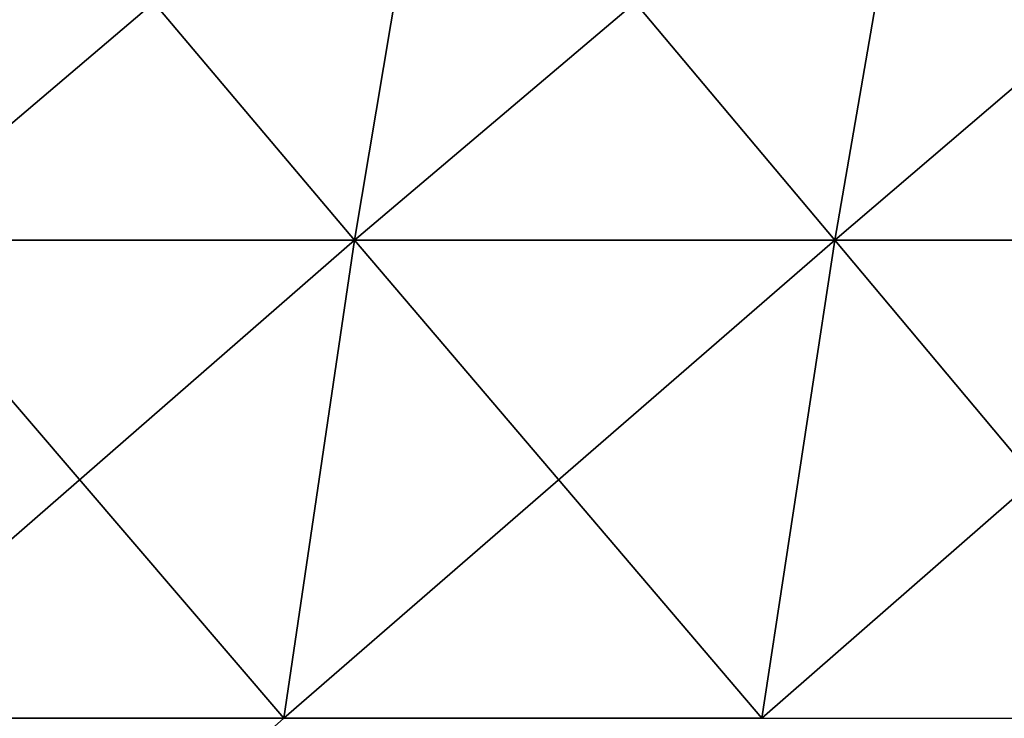
# Model space of a CAD drawing. Units: millimetres. Extents: x -400 to 400, y -10 to 120.
# Drawn here: x 315 to 335, y 14 to 28 of the extents above; entities that cross this region are included whole.
import ezdxf

# ---------------------------------------------------------------- set-up
doc = ezdxf.new("R2010")
doc.units = ezdxf.units.MM
doc.header["$LTSCALE"] = 33.374815
doc.layers.add('59', color=7, linetype='CONTINUOUS')
doc.layers.add('60', color=7, linetype='CONTINUOUS')

msp = doc.modelspace()

# ---------------------------------------------------------------- linework, layer by layer
at = {"layer": '59', "linetype": 'Continuous'}
for points in [[(321.341, 23.797, 171.56), (313.171, 33.477, 173.262), (311.593, 23.797, 171.479), (321.341, 23.797, 171.56)], [(322.968, 33.476, 173.345), (313.171, 33.477, 173.262), (321.341, 23.797, 171.56), (322.968, 33.476, 173.345)], [(331.091, 23.797, 171.263), (322.968, 33.476, 173.345), (321.341, 23.797, 171.56), (331.091, 23.797, 171.263)], [(332.762, 33.476, 172.924), (322.968, 33.476, 173.345), (331.091, 23.797, 171.263), (332.762, 33.476, 172.924)], [(340.718, 23.796, 169.789), (332.762, 33.476, 172.924), (331.091, 23.797, 171.263), (340.718, 23.796, 169.789)], [(342.399, 33.476, 171.207), (332.762, 33.476, 172.924), (340.718, 23.796, 169.789), (342.399, 33.476, 171.207)], [(319.906, 14.093, 169.907), (311.593, 23.797, 171.479), (310.204, 14.093, 169.862), (319.906, 14.093, 169.907)], [(321.341, 23.797, 171.56), (311.593, 23.797, 171.479), (319.906, 14.093, 169.907), (321.341, 23.797, 171.56)], [(329.612, 14.093, 169.711), (321.341, 23.797, 171.56), (319.906, 14.093, 169.907), (329.612, 14.093, 169.711)], [(331.091, 23.797, 171.263), (321.341, 23.797, 171.56), (329.612, 14.093, 169.711), (331.091, 23.797, 171.263)], [(339.228, 14.092, 168.471), (331.091, 23.797, 171.263), (329.612, 14.093, 169.711), (339.228, 14.092, 168.471)], [(340.718, 23.796, 169.789), (331.091, 23.797, 171.263), (339.228, 14.092, 168.471), (340.718, 23.796, 169.789)]]:
    msp.add_3dface(points, dxfattribs=at)
at = {"layer": '60', "linetype": 'Continuous'}
for points in [[(322.968, 33.476, -173.345), (311.593, 23.797, -171.479), (313.171, 33.477, -173.262), (322.968, 33.476, -173.345)], [(321.341, 23.797, -171.56), (311.593, 23.797, -171.479), (322.968, 33.476, -173.345), (321.341, 23.797, -171.56)], [(331.091, 23.797, -171.263), (321.341, 23.797, -171.56), (332.762, 33.476, -172.924), (331.091, 23.797, -171.263)], [(332.762, 33.476, -172.924), (321.341, 23.797, -171.56), (322.968, 33.476, -173.345), (332.762, 33.476, -172.924)], [(340.718, 23.796, -169.789), (331.091, 23.797, -171.263), (342.399, 33.476, -171.207), (340.718, 23.796, -169.789)], [(342.399, 33.476, -171.207), (331.091, 23.797, -171.263), (332.762, 33.476, -172.924), (342.399, 33.476, -171.207)], [(319.906, 14.093, -169.907), (310.204, 14.093, -169.862), (321.341, 23.797, -171.56), (319.906, 14.093, -169.907)], [(321.341, 23.797, -171.56), (310.204, 14.093, -169.862), (311.593, 23.797, -171.479), (321.341, 23.797, -171.56)], [(329.612, 14.093, -169.711), (319.906, 14.093, -169.907), (331.091, 23.797, -171.263), (329.612, 14.093, -169.711)], [(331.091, 23.797, -171.263), (319.906, 14.093, -169.907), (321.341, 23.797, -171.56), (331.091, 23.797, -171.263)], [(340.718, 23.796, -169.789), (329.612, 14.093, -169.711), (331.091, 23.797, -171.263), (340.718, 23.796, -169.789)], [(339.228, 14.092, -168.471), (329.612, 14.093, -169.711), (340.718, 23.796, -169.789), (339.228, 14.092, -168.471)], [(319.906, 14.093, -169.907), (309.029, 4.397, -168.414), (310.204, 14.093, -169.862), (319.906, 14.093, -169.907)]]:
    msp.add_3dface(points, dxfattribs=at)

doc.saveas('drawing.dxf')
